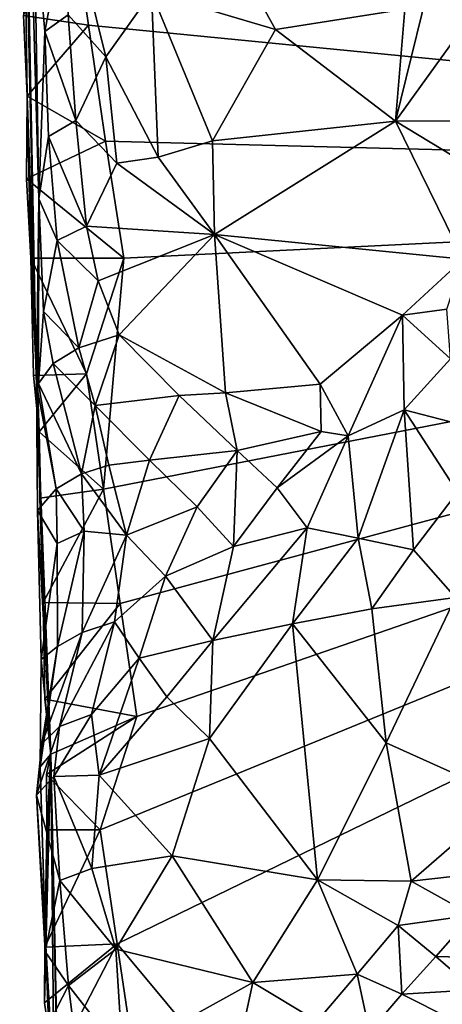
# Model space of a CAD drawing. Units: metres. Extents: x 22.74 to 28.21, y -0.53 to 2.06.
# Drawn here: x 22.77 to 22.93, y 0.02 to 0.4 of the extents above; entities that cross this region are included whole.
import ezdxf

# ---------------------------------------------------------------- set-up
doc = ezdxf.new("R2010")
doc.units = ezdxf.units.M

msp = doc.modelspace()

# ---------------------------------------------------------------- linework, layer by layer
at = {"layer": '1'}
for points in [[(22.79682, 0.52638, 9.24017), (22.79881, 0.70568, 9.23718), (23.40288, 0.33534, 9.24559)], [(23.40288, 0.33534, 9.24559), (22.79881, 0.70568, 9.23718), (23.41718, 0.66095, 9.23896)], [(22.76966, 0.58182, 9.51935), (22.77091, 0.49151, 9.27209), (22.77611, 0.25806, 9.56192)], [(22.77611, 0.25806, 9.56192), (22.77696, 0.32875, 9.62846), (22.76966, 0.58182, 9.51935)], [(22.76966, 0.58182, 9.51935), (22.77696, 0.32875, 9.62846), (22.77517, 0.43912, 9.59852)], [(22.78307, 0.48203, 9.24041), (22.79682, 0.52638, 9.24017), (23.40288, 0.33534, 9.24559)], [(22.77091, 0.49151, 9.27209), (22.77117, 0.39847, 9.24971), (22.77257, 0.36779, 9.25565)], [(22.77611, 0.25806, 9.56192), (22.77091, 0.49151, 9.27209), (22.77257, 0.36779, 9.25565)], [(22.78947, 0.43845, 9.24151), (22.78307, 0.48203, 9.24041), (23.40288, 0.33534, 9.24559)], [(22.81982, 0.4073, 9.71841), (22.86696, 0.39316, 9.7478), (22.82342, 0.47181, 9.7213)], [(22.82342, 0.47181, 9.7213), (22.86696, 0.39316, 9.7478), (22.91618, 0.40096, 9.78201)], [(22.77117, 0.39847, 9.24971), (22.78947, 0.43845, 9.24151), (22.79586, 0.39484, 9.24238)], [(22.77517, 0.43912, 9.59852), (22.77923, 0.39236, 9.65347), (22.78828, 0.44017, 9.68443)], [(22.77517, 0.43912, 9.59852), (22.77696, 0.32875, 9.62846), (22.77923, 0.39236, 9.65347)], [(22.78828, 0.44017, 9.68443), (22.77923, 0.39236, 9.65347), (22.78816, 0.39878, 9.6814)], [(22.78828, 0.44017, 9.68443), (22.78816, 0.39878, 9.6814), (22.80244, 0.38283, 9.70116)], [(22.78828, 0.44017, 9.68443), (22.80244, 0.38283, 9.70116), (22.81982, 0.4073, 9.71841)], [(22.79586, 0.39484, 9.24238), (22.78947, 0.43845, 9.24151), (23.40288, 0.33534, 9.24559)], [(22.92867, 0.42386, 9.7962), (22.91267, 0.35829, 9.7602), (22.96352, 0.42892, 9.81538)], [(22.96352, 0.42892, 9.81538), (22.91267, 0.35829, 9.7602), (23.00288, 0.3585, 9.79092)], [(22.92867, 0.42386, 9.7962), (22.91618, 0.40096, 9.78201), (22.91267, 0.35829, 9.7602)], [(22.81982, 0.4073, 9.71841), (22.80244, 0.38283, 9.70116), (22.82232, 0.34458, 9.71387)], [(22.81982, 0.4073, 9.71841), (22.82232, 0.34458, 9.71387), (22.84305, 0.35084, 9.72853)], [(22.81982, 0.4073, 9.71841), (22.84305, 0.35084, 9.72853), (22.86696, 0.39316, 9.7478)], [(22.86696, 0.39316, 9.7478), (22.91267, 0.35829, 9.7602), (22.91618, 0.40096, 9.78201)], [(22.77257, 0.36779, 9.25565), (22.77117, 0.39847, 9.24971), (22.79586, 0.39484, 9.24238)], [(22.78816, 0.39878, 9.6814), (22.77923, 0.39236, 9.65347), (22.79096, 0.3586, 9.6849)], [(22.78816, 0.39878, 9.6814), (22.79096, 0.3586, 9.6849), (22.80244, 0.38283, 9.70116)], [(22.77257, 0.36779, 9.25565), (22.79586, 0.39484, 9.24238), (22.80234, 0.35077, 9.2432)], [(22.79586, 0.39484, 9.24238), (23.40288, 0.33534, 9.24559), (22.80234, 0.35077, 9.2432)], [(22.86696, 0.39316, 9.7478), (22.84305, 0.35084, 9.72853), (22.91267, 0.35829, 9.7602)], [(22.77923, 0.39236, 9.65347), (22.77696, 0.32875, 9.62846), (22.78058, 0.35246, 9.65906)], [(22.77923, 0.39236, 9.65347), (22.78058, 0.35246, 9.65906), (22.79096, 0.3586, 9.6849)], [(22.80244, 0.38283, 9.70116), (22.79096, 0.3586, 9.6849), (22.80666, 0.34236, 9.70197)], [(22.80244, 0.38283, 9.70116), (22.80666, 0.34236, 9.70197), (22.82232, 0.34458, 9.71387)], [(22.77226, 0.33638, 9.24135), (22.77257, 0.36779, 9.25565), (22.80234, 0.35077, 9.2432)], [(22.77226, 0.33638, 9.24135), (22.77386, 0.30625, 9.24718), (22.77257, 0.36779, 9.25565)], [(22.77386, 0.30625, 9.24718), (22.77703, 0.24015, 9.25495), (22.77257, 0.36779, 9.25565)], [(22.77611, 0.25806, 9.56192), (22.77257, 0.36779, 9.25565), (22.77703, 0.24015, 9.25495)], [(22.79096, 0.3586, 9.6849), (22.78058, 0.35246, 9.65906), (22.79511, 0.31844, 9.68659)], [(22.79096, 0.3586, 9.6849), (22.79511, 0.31844, 9.68659), (22.80666, 0.34236, 9.70197)], [(22.84305, 0.35084, 9.72853), (22.84382, 0.31517, 9.71465), (22.91267, 0.35829, 9.7602)], [(22.84382, 0.31517, 9.71465), (22.93835, 0.30585, 9.74173), (22.91267, 0.35829, 9.7602)], [(22.91267, 0.35829, 9.7602), (22.96956, 0.32385, 9.76081), (23.00288, 0.3585, 9.79092)], [(22.91267, 0.35829, 9.7602), (22.93835, 0.30585, 9.74173), (22.96956, 0.32385, 9.76081)], [(22.78058, 0.35246, 9.65906), (22.77696, 0.32875, 9.62846), (22.78395, 0.31292, 9.66417)], [(22.78058, 0.35246, 9.65906), (22.78395, 0.31292, 9.66417), (22.79511, 0.31844, 9.68659)], [(22.77226, 0.33638, 9.24135), (22.80234, 0.35077, 9.2432), (22.80924, 0.30621, 9.2438)], [(22.80924, 0.30621, 9.2438), (22.80234, 0.35077, 9.2432), (23.40288, 0.33534, 9.24559)], [(22.82232, 0.34458, 9.71387), (22.84382, 0.31517, 9.71465), (22.84305, 0.35084, 9.72853)], [(22.82232, 0.34458, 9.71387), (22.80666, 0.34236, 9.70197), (22.84382, 0.31517, 9.71465)], [(22.80666, 0.34236, 9.70197), (22.79511, 0.31844, 9.68659), (22.84382, 0.31517, 9.71465)], [(22.77386, 0.30625, 9.24718), (22.77226, 0.33638, 9.24135), (22.80924, 0.30621, 9.2438)], [(22.80673, 0.04545, 9.24937), (22.80029, 0.08885, 9.24841), (23.40288, 0.33534, 9.24559)], [(22.80029, 0.08885, 9.24841), (22.8142, 0.13197, 9.24743), (23.40288, 0.33534, 9.24559)], [(22.80794, 0.17487, 9.2463), (22.80153, 0.21835, 9.24517), (23.40288, 0.33534, 9.24559)], [(22.80153, 0.21835, 9.24517), (22.80924, 0.30621, 9.2438), (23.40288, 0.33534, 9.24559)], [(22.99311, -0.17839, 9.25367), (22.80673, 0.04545, 9.24937), (23.40288, 0.33534, 9.24559)], [(22.8142, 0.13197, 9.24743), (22.80794, 0.17487, 9.2463), (23.40288, 0.33534, 9.24559)], [(22.77611, 0.25806, 9.56192), (22.77681, 0.2586, 9.60277), (22.77696, 0.32875, 9.62846)], [(22.77696, 0.32875, 9.62846), (22.77681, 0.2586, 9.60277), (22.77871, 0.28596, 9.63545)], [(22.77696, 0.32875, 9.62846), (22.77871, 0.28596, 9.63545), (22.78395, 0.31292, 9.66417)], [(22.79511, 0.31844, 9.68659), (22.78395, 0.31292, 9.66417), (22.79955, 0.29766, 9.68326)], [(22.79511, 0.31844, 9.68659), (22.79955, 0.29766, 9.68326), (22.84382, 0.31517, 9.71465)], [(22.79955, 0.29766, 9.68326), (22.80756, 0.27711, 9.67845), (22.84382, 0.31517, 9.71465)], [(22.80756, 0.27711, 9.67845), (22.84796, 0.25497, 9.68355), (22.84382, 0.31517, 9.71465)], [(22.84796, 0.25497, 9.68355), (22.88397, 0.25832, 9.70115), (22.84382, 0.31517, 9.71465)], [(22.84382, 0.31517, 9.71465), (22.88397, 0.25832, 9.70115), (22.91528, 0.28451, 9.72291)], [(22.93835, 0.30585, 9.74173), (22.84382, 0.31517, 9.71465), (22.91528, 0.28451, 9.72291)], [(22.77871, 0.28596, 9.63545), (22.79219, 0.27207, 9.66033), (22.78395, 0.31292, 9.66417)], [(22.78395, 0.31292, 9.66417), (22.79219, 0.27207, 9.66033), (22.79955, 0.29766, 9.68326)], [(22.77498, 0.26157, 9.24379), (22.77703, 0.24015, 9.25495), (22.77386, 0.30625, 9.24718)], [(22.79506, 0.26221, 9.24426), (22.77498, 0.26157, 9.24379), (22.77386, 0.30625, 9.24718)], [(22.79506, 0.26221, 9.24426), (22.77386, 0.30625, 9.24718), (22.80924, 0.30621, 9.2438)], [(22.80153, 0.21835, 9.24517), (22.79506, 0.26221, 9.24426), (22.80924, 0.30621, 9.2438)], [(22.93835, 0.30585, 9.74173), (22.91528, 0.28451, 9.72291), (22.93219, 0.28679, 9.73279)], [(22.79219, 0.27207, 9.66033), (22.80756, 0.27711, 9.67845), (22.79955, 0.29766, 9.68326)], [(22.77681, 0.2586, 9.60277), (22.78241, 0.26618, 9.63604), (22.77871, 0.28596, 9.63545)], [(22.78241, 0.26618, 9.63604), (22.79219, 0.27207, 9.66033), (22.77871, 0.28596, 9.63545)], [(22.91528, 0.28451, 9.72291), (22.93348, 0.26788, 9.73828), (22.93219, 0.28679, 9.73279)], [(22.88397, 0.25832, 9.70115), (22.89467, 0.23864, 9.7121), (22.91528, 0.28451, 9.72291)], [(22.89467, 0.23864, 9.7121), (22.91597, 0.24857, 9.73378), (22.91528, 0.28451, 9.72291)], [(22.91597, 0.24857, 9.73378), (22.93348, 0.26788, 9.73828), (22.91528, 0.28451, 9.72291)], [(22.79219, 0.27207, 9.66033), (22.79841, 0.25022, 9.65371), (22.80756, 0.27711, 9.67845)], [(22.80756, 0.27711, 9.67845), (22.79841, 0.25022, 9.65371), (22.83036, 0.25398, 9.67499)], [(22.83036, 0.25398, 9.67499), (22.84796, 0.25497, 9.68355), (22.80756, 0.27711, 9.67845)], [(22.79219, 0.27207, 9.66033), (22.78241, 0.26618, 9.63604), (22.79841, 0.25022, 9.65371)], [(22.78241, 0.26618, 9.63604), (22.77681, 0.2586, 9.60277), (22.79314, 0.22416, 9.62903)], [(22.78241, 0.26618, 9.63604), (22.79314, 0.22416, 9.62903), (22.79841, 0.25022, 9.65371)], [(22.93348, 0.26788, 9.73828), (22.91597, 0.24857, 9.73378), (22.95408, 0.23864, 9.79216)], [(22.77703, 0.24015, 9.25495), (22.77498, 0.26157, 9.24379), (22.79506, 0.26221, 9.24426)], [(22.77703, 0.24015, 9.25495), (22.79506, 0.26221, 9.24426), (22.80153, 0.21835, 9.24517)], [(22.77681, 0.2586, 9.60277), (22.77611, 0.25806, 9.56192), (22.78358, 0.21849, 9.60445)], [(22.77681, 0.2586, 9.60277), (22.78358, 0.21849, 9.60445), (22.79314, 0.22416, 9.62903)], [(22.77611, 0.25806, 9.56192), (22.77703, 0.24015, 9.25495), (22.77862, 0.17522, 9.25099)], [(22.77611, 0.25806, 9.56192), (22.77862, 0.17522, 9.25099), (22.78156, 0.11761, 9.26869)], [(22.77646, 0.21031, 9.57069), (22.77611, 0.25806, 9.56192), (22.78156, 0.11761, 9.26869)], [(22.77611, 0.25806, 9.56192), (22.77646, 0.21031, 9.57069), (22.78358, 0.21849, 9.60445)], [(22.84796, 0.25497, 9.68355), (22.83036, 0.25398, 9.67499), (22.85244, 0.23314, 9.67724)], [(22.88397, 0.25832, 9.70115), (22.84796, 0.25497, 9.68355), (22.88434, 0.24033, 9.70208)], [(22.84796, 0.25497, 9.68355), (22.85244, 0.23314, 9.67724), (22.88434, 0.24033, 9.70208)], [(22.88397, 0.25832, 9.70115), (22.88434, 0.24033, 9.70208), (22.89467, 0.23864, 9.7121)], [(22.79841, 0.25022, 9.65371), (22.81899, 0.22947, 9.65767), (22.83036, 0.25398, 9.67499)], [(22.83036, 0.25398, 9.67499), (22.81899, 0.22947, 9.65767), (22.85244, 0.23314, 9.67724)], [(22.79841, 0.25022, 9.65371), (22.79314, 0.22416, 9.62903), (22.80351, 0.22755, 9.64652)], [(22.79841, 0.25022, 9.65371), (22.80351, 0.22755, 9.64652), (22.81899, 0.22947, 9.65767)], [(22.89467, 0.23864, 9.7121), (22.89842, 0.1998, 9.75475), (22.91597, 0.24857, 9.73378)], [(22.89842, 0.1998, 9.75475), (22.91944, 0.19535, 9.77917), (22.91597, 0.24857, 9.73378)], [(22.91597, 0.24857, 9.73378), (22.91944, 0.19535, 9.77917), (22.93625, 0.2173, 9.78669)], [(22.91597, 0.24857, 9.73378), (22.93625, 0.2173, 9.78669), (22.95408, 0.23864, 9.79216)], [(22.7773, 0.21502, 9.2443), (22.77862, 0.17522, 9.25099), (22.77703, 0.24015, 9.25495)], [(22.7773, 0.21502, 9.2443), (22.77703, 0.24015, 9.25495), (22.80153, 0.21835, 9.24517)], [(22.85244, 0.23314, 9.67724), (22.86764, 0.21891, 9.69557), (22.88434, 0.24033, 9.70208)], [(22.88434, 0.24033, 9.70208), (22.86764, 0.21891, 9.69557), (22.89467, 0.23864, 9.7121)], [(22.86764, 0.21891, 9.69557), (22.87907, 0.20369, 9.7249), (22.89467, 0.23864, 9.7121)], [(22.89467, 0.23864, 9.7121), (22.87907, 0.20369, 9.7249), (22.89842, 0.1998, 9.75475)], [(22.85244, 0.23314, 9.67724), (22.81899, 0.22947, 9.65767), (22.83722, 0.21163, 9.66672)], [(22.83722, 0.21163, 9.66672), (22.851, 0.19663, 9.69125), (22.85244, 0.23314, 9.67724)], [(22.85244, 0.23314, 9.67724), (22.851, 0.19663, 9.69125), (22.86764, 0.21891, 9.69557)], [(22.80351, 0.22755, 9.64652), (22.81032, 0.20091, 9.64408), (22.81899, 0.22947, 9.65767)], [(22.81899, 0.22947, 9.65767), (22.81032, 0.20091, 9.64408), (22.83722, 0.21163, 9.66672)], [(22.80351, 0.22755, 9.64652), (22.79314, 0.22416, 9.62903), (22.81032, 0.20091, 9.64408)], [(22.79314, 0.22416, 9.62903), (22.78358, 0.21849, 9.60445), (22.79422, 0.20247, 9.62677)], [(22.79314, 0.22416, 9.62903), (22.79422, 0.20247, 9.62677), (22.81032, 0.20091, 9.64408)], [(22.78358, 0.21849, 9.60445), (22.77646, 0.21031, 9.57069), (22.78393, 0.1977, 9.60459)], [(22.77862, 0.17522, 9.25099), (22.7773, 0.21502, 9.2443), (22.80153, 0.21835, 9.24517)], [(22.80153, 0.21835, 9.24517), (22.80794, 0.17487, 9.2463), (22.77862, 0.17522, 9.25099)], [(22.78358, 0.21849, 9.60445), (22.78393, 0.1977, 9.60459), (22.79422, 0.20247, 9.62677)], [(22.86764, 0.21891, 9.69557), (22.851, 0.19663, 9.69125), (22.87907, 0.20369, 9.7249)], [(22.93625, 0.2173, 9.78669), (22.91944, 0.19535, 9.77917), (22.93539, 0.17723, 9.79456)], [(22.77646, 0.21031, 9.57069), (22.78156, 0.11761, 9.26869), (22.77784, 0.15363, 9.54668)], [(22.77646, 0.21031, 9.57069), (22.77784, 0.15363, 9.54668), (22.78393, 0.1977, 9.60459)], [(22.81032, 0.20091, 9.64408), (22.82512, 0.18525, 9.66667), (22.83722, 0.21163, 9.66672)], [(22.83722, 0.21163, 9.66672), (22.82512, 0.18525, 9.66667), (22.851, 0.19663, 9.69125)], [(22.78393, 0.1977, 9.60459), (22.78402, 0.1586, 9.61355), (22.79422, 0.20247, 9.62677)], [(22.78402, 0.1586, 9.61355), (22.7934, 0.1639, 9.63807), (22.79422, 0.20247, 9.62677)], [(22.79422, 0.20247, 9.62677), (22.7934, 0.1639, 9.63807), (22.81032, 0.20091, 9.64408)], [(22.851, 0.19663, 9.69125), (22.84312, 0.16087, 9.71797), (22.87907, 0.20369, 9.7249)], [(22.87347, 0.16713, 9.74415), (22.87907, 0.20369, 9.7249), (22.84312, 0.16087, 9.71797)], [(22.87907, 0.20369, 9.7249), (22.87347, 0.16713, 9.74415), (22.89842, 0.1998, 9.75475)], [(22.7934, 0.1639, 9.63807), (22.80578, 0.16788, 9.65615), (22.81032, 0.20091, 9.64408)], [(22.81032, 0.20091, 9.64408), (22.80578, 0.16788, 9.65615), (22.82512, 0.18525, 9.66667)], [(22.89842, 0.1998, 9.75475), (22.87347, 0.16713, 9.74415), (22.90363, 0.17288, 9.77028)], [(22.89842, 0.1998, 9.75475), (22.90363, 0.17288, 9.77028), (22.91944, 0.19535, 9.77917)], [(22.78393, 0.1977, 9.60459), (22.77784, 0.15363, 9.54668), (22.78402, 0.1586, 9.61355)], [(22.851, 0.19663, 9.69125), (22.82512, 0.18525, 9.66667), (22.84312, 0.16087, 9.71797)], [(22.91944, 0.19535, 9.77917), (22.90363, 0.17288, 9.77028), (22.93539, 0.17723, 9.79456)], [(22.80578, 0.16788, 9.65615), (22.8151, 0.15411, 9.68779), (22.82512, 0.18525, 9.66667)], [(22.82512, 0.18525, 9.66667), (22.8151, 0.15411, 9.68779), (22.84312, 0.16087, 9.71797)], [(22.90363, 0.17288, 9.77028), (22.90907, 0.12197, 9.77166), (22.93539, 0.17723, 9.79456)], [(22.90907, 0.12197, 9.77166), (22.95522, 0.10109, 9.805), (22.93539, 0.17723, 9.79456)], [(22.77862, 0.17522, 9.25099), (22.77927, 0.13847, 9.23969), (22.78156, 0.11761, 9.26869)], [(22.80794, 0.17487, 9.2463), (22.77927, 0.13847, 9.23969), (22.77862, 0.17522, 9.25099)], [(22.80794, 0.17487, 9.2463), (22.8142, 0.13197, 9.24743), (22.77927, 0.13847, 9.23969)], [(22.90363, 0.17288, 9.77028), (22.87347, 0.16713, 9.74415), (22.90907, 0.12197, 9.77166)], [(22.7934, 0.1639, 9.63807), (22.78486, 0.12819, 9.66175), (22.80578, 0.16788, 9.65615)], [(22.78486, 0.12819, 9.66175), (22.79704, 0.13275, 9.68303), (22.80578, 0.16788, 9.65615)], [(22.80578, 0.16788, 9.65615), (22.79704, 0.13275, 9.68303), (22.8151, 0.15411, 9.68779)], [(22.84312, 0.16087, 9.71797), (22.84182, 0.12354, 9.72932), (22.87347, 0.16713, 9.74415)], [(22.87347, 0.16713, 9.74415), (22.84182, 0.12354, 9.72932), (22.88291, 0.06982, 9.75469)], [(22.87347, 0.16713, 9.74415), (22.88291, 0.06982, 9.75469), (22.90907, 0.12197, 9.77166)], [(22.78402, 0.1586, 9.61355), (22.77814, 0.12157, 9.63063), (22.7934, 0.1639, 9.63807)], [(22.77814, 0.12157, 9.63063), (22.78486, 0.12819, 9.66175), (22.7934, 0.1639, 9.63807)], [(22.77784, 0.15363, 9.54668), (22.77744, 0.11274, 9.59023), (22.78402, 0.1586, 9.61355)], [(22.77744, 0.11274, 9.59023), (22.77814, 0.12157, 9.63063), (22.78402, 0.1586, 9.61355)], [(22.8151, 0.15411, 9.68779), (22.82567, 0.13935, 9.71226), (22.84312, 0.16087, 9.71797)], [(22.84312, 0.16087, 9.71797), (22.82567, 0.13935, 9.71226), (22.84182, 0.12354, 9.72932)], [(22.78156, 0.11761, 9.26869), (22.77744, 0.11274, 9.59023), (22.77784, 0.15363, 9.54668)], [(22.8151, 0.15411, 9.68779), (22.79704, 0.13275, 9.68303), (22.79987, 0.10968, 9.69808)], [(22.8151, 0.15411, 9.68779), (22.79987, 0.10968, 9.69808), (22.82567, 0.13935, 9.71226)], [(22.82567, 0.13935, 9.71226), (22.79987, 0.10968, 9.69808), (22.84182, 0.12354, 9.72932)], [(22.8142, 0.13197, 9.24743), (22.78156, 0.11761, 9.26869), (22.77927, 0.13847, 9.23969)], [(22.80029, 0.08885, 9.24841), (22.77989, 0.10992, 9.24705), (22.8142, 0.13197, 9.24743)], [(22.8142, 0.13197, 9.24743), (22.77989, 0.10992, 9.24705), (22.78156, 0.11761, 9.26869)], [(22.78261, 0.10915, 9.66804), (22.79987, 0.10968, 9.69808), (22.79704, 0.13275, 9.68303)], [(22.78486, 0.12819, 9.66175), (22.78261, 0.10915, 9.66804), (22.79704, 0.13275, 9.68303)], [(22.77612, 0.10204, 9.6351), (22.78261, 0.10915, 9.66804), (22.78486, 0.12819, 9.66175)], [(22.77814, 0.12157, 9.63063), (22.77612, 0.10204, 9.6351), (22.78486, 0.12819, 9.66175)], [(22.77744, 0.11274, 9.59023), (22.77612, 0.10204, 9.6351), (22.77814, 0.12157, 9.63063)], [(22.79987, 0.10968, 9.69808), (22.82765, 0.079, 9.71906), (22.84182, 0.12354, 9.72932)], [(22.84182, 0.12354, 9.72932), (22.82765, 0.079, 9.71906), (22.88291, 0.06982, 9.75469)], [(22.88291, 0.06982, 9.75469), (22.91864, 0.06928, 9.77624), (22.90907, 0.12197, 9.77166)], [(22.90907, 0.12197, 9.77166), (22.91864, 0.06928, 9.77624), (22.95522, 0.10109, 9.805)], [(22.78156, 0.11761, 9.26869), (22.77946, 0.0469, 9.60566), (22.77744, 0.11274, 9.59023)], [(22.78156, 0.11761, 9.26869), (22.77909, 0.02307, 9.24227), (22.78259, -0.00091, 9.26613)], [(22.77928, 0.04423, 9.24286), (22.77909, 0.02307, 9.24227), (22.78156, 0.11761, 9.26869)], [(22.77997, 0.08882, 9.24817), (22.77928, 0.04423, 9.24286), (22.78156, 0.11761, 9.26869)], [(22.77946, 0.0469, 9.60566), (22.78156, 0.11761, 9.26869), (22.788, -0.18523, 9.4312)], [(22.77989, 0.10992, 9.24705), (22.77997, 0.08882, 9.24817), (22.78156, 0.11761, 9.26869)], [(22.78156, 0.11761, 9.26869), (22.78447, -0.02963, 9.27947), (22.788, -0.18523, 9.4312)], [(22.78156, 0.11761, 9.26869), (22.78259, -0.00091, 9.26613), (22.78447, -0.02963, 9.27947)], [(22.77612, 0.10204, 9.6351), (22.77744, 0.11274, 9.59023), (22.77946, 0.0469, 9.60566)], [(22.78261, 0.10915, 9.66804), (22.77612, 0.10204, 9.6351), (22.78494, 0.06952, 9.67408)], [(22.77997, 0.08882, 9.24817), (22.77989, 0.10992, 9.24705), (22.80029, 0.08885, 9.24841)], [(22.79987, 0.10968, 9.69808), (22.78261, 0.10915, 9.66804), (22.79714, 0.07414, 9.69416)], [(22.78261, 0.10915, 9.66804), (22.78494, 0.06952, 9.67408), (22.79714, 0.07414, 9.69416)], [(22.79987, 0.10968, 9.69808), (22.79714, 0.07414, 9.69416), (22.82765, 0.079, 9.71906)], [(22.77612, 0.10204, 9.6351), (22.77946, 0.0469, 9.60566), (22.77935, 0.04256, 9.645)], [(22.77612, 0.10204, 9.6351), (22.77935, 0.04256, 9.645), (22.78494, 0.06952, 9.67408)], [(22.95522, 0.10109, 9.805), (22.91864, 0.06928, 9.77624), (22.9568, 0.07368, 9.79795)], [(22.77928, 0.04423, 9.24286), (22.77997, 0.08882, 9.24817), (22.80029, 0.08885, 9.24841)], [(22.77928, 0.04423, 9.24286), (22.80029, 0.08885, 9.24841), (22.80673, 0.04545, 9.24937)], [(22.79714, 0.07414, 9.69416), (22.80623, 0.04342, 9.7029), (22.82765, 0.079, 9.71906)], [(22.80623, 0.04342, 9.7029), (22.85834, 0.03083, 9.73302), (22.82765, 0.079, 9.71906)], [(22.82765, 0.079, 9.71906), (22.85834, 0.03083, 9.73302), (22.88291, 0.06982, 9.75469)], [(22.79714, 0.07414, 9.69416), (22.78494, 0.06952, 9.67408), (22.80623, 0.04342, 9.7029)], [(22.91864, 0.06928, 9.77624), (22.94184, 0.05636, 9.7839), (22.9568, 0.07368, 9.79795)], [(22.78494, 0.06952, 9.67408), (22.77935, 0.04256, 9.645), (22.7882, 0.02967, 9.6782)], [(22.78494, 0.06952, 9.67408), (22.7882, 0.02967, 9.6782), (22.80623, 0.04342, 9.7029)], [(22.88291, 0.06982, 9.75469), (22.85834, 0.03083, 9.73302), (22.89805, 0.0339, 9.75478)], [(22.88291, 0.06982, 9.75469), (22.89805, 0.0339, 9.75478), (22.91358, 0.05249, 9.76923)], [(22.91864, 0.06928, 9.77624), (22.88291, 0.06982, 9.75469), (22.91358, 0.05249, 9.76923)], [(22.91864, 0.06928, 9.77624), (22.91358, 0.05249, 9.76923), (22.94184, 0.05636, 9.7839)], [(22.91358, 0.05249, 9.76923), (22.9279, 0.04069, 9.76859), (22.94184, 0.05636, 9.7839)], [(22.94184, 0.05636, 9.7839), (22.9279, 0.04069, 9.76859), (22.95231, 0.04009, 9.76475)], [(22.91358, 0.05249, 9.76923), (22.89805, 0.0339, 9.75478), (22.91498, 0.02629, 9.75285)], [(22.91358, 0.05249, 9.76923), (22.91498, 0.02629, 9.75285), (22.9279, 0.04069, 9.76859)], [(22.77928, 0.04423, 9.24286), (22.80673, 0.04545, 9.24937), (22.77909, 0.02307, 9.24227)], [(22.80673, 0.04545, 9.24937), (22.78259, -0.00091, 9.26613), (22.77909, 0.02307, 9.24227)], [(22.77935, 0.04256, 9.645), (22.77946, 0.0469, 9.60566), (22.78123, 0.01608, 9.65571)], [(22.77946, 0.0469, 9.60566), (22.788, -0.18523, 9.4312), (22.78388, -0.07033, 9.5289)], [(22.77946, 0.0469, 9.60566), (22.78388, -0.07033, 9.5289), (22.78507, -0.06953, 9.57388)], [(22.77946, 0.0469, 9.60566), (22.78507, -0.06953, 9.57388), (22.78123, 0.01608, 9.65571)], [(22.80673, 0.04545, 9.24937), (22.81335, 0.0011, 9.24982), (22.78259, -0.00091, 9.26613)], [(22.81335, 0.0011, 9.24982), (22.80673, 0.04545, 9.24937), (22.99311, -0.17839, 9.25367)], [(22.77935, 0.04256, 9.645), (22.78123, 0.01608, 9.65571), (22.7882, 0.02967, 9.6782)], [(22.80623, 0.04342, 9.7029), (22.7882, 0.02967, 9.6782), (22.80879, 0.00324, 9.70006)], [(22.80623, 0.04342, 9.7029), (22.80879, 0.00324, 9.70006), (22.85834, 0.03083, 9.73302)], [(22.9279, 0.04069, 9.76859), (22.91498, 0.02629, 9.75285), (22.94264, 0.02797, 9.74837)], [(22.9279, 0.04069, 9.76859), (22.94264, 0.02797, 9.74837), (22.95231, 0.04009, 9.76475)], [(22.85834, 0.03083, 9.73302), (22.8828, 0.01606, 9.74036), (22.89805, 0.0339, 9.75478)], [(22.89805, 0.0339, 9.75478), (22.8828, 0.01606, 9.74036), (22.90274, 0.01202, 9.73723)], [(22.89805, 0.0339, 9.75478), (22.90274, 0.01202, 9.73723), (22.91498, 0.02629, 9.75285)], [(22.85834, 0.03083, 9.73302), (22.80879, 0.00324, 9.70006), (22.85432, 0.01201, 9.72635)], [(22.85834, 0.03083, 9.73302), (22.85432, 0.01201, 9.72635), (22.8828, 0.01606, 9.74036)], [(22.7882, 0.02967, 9.6782), (22.78123, 0.01608, 9.65571), (22.79198, -0.00119, 9.67871)], [(22.7882, 0.02967, 9.6782), (22.79198, -0.00119, 9.67871), (22.80879, 0.00324, 9.70006)], [(22.91498, 0.02629, 9.75285), (22.90274, 0.01202, 9.73723), (22.93389, 0.01689, 9.73208)], [(22.91498, 0.02629, 9.75285), (22.93389, 0.01689, 9.73208), (22.94264, 0.02797, 9.74837)]]:
    msp.add_3dface(points, dxfattribs=at)

doc.saveas('drawing.dxf')
